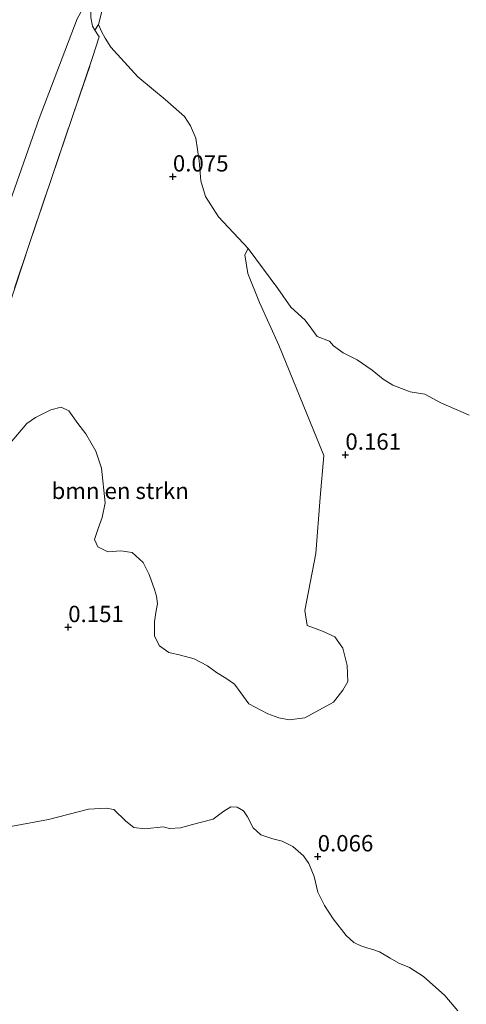
# Model space of a CAD drawing. Units: metres. Extents: x 30921 to 40008, y 393748 to 400003.
# Drawn here: x 33775 to 33843, y 398589 to 398740 of the extents above; entities that cross this region are included whole.
import ezdxf
from ezdxf.enums import TextEntityAlignment as Align

# ---------------------------------------------------------------- set-up
doc = ezdxf.new("R2010")
doc.units = ezdxf.units.M
doc.linetypes.add('IE-TERREINAFSCHEIDING', pattern=[10, 8, -2])
doc.layers.get('0').update_dxf_attribs({"lineweight": 25})
for name, color, linetype, lineweight in [('B-ME-GR-BOMENSTRUIKEN-GV-B6', 93, 'Continuous', 18), ('B-ME-GW-TEENLIJN-L-B1', 93, 'Continuous', 18), ('B-ME-IE-GRASLAND-GV-B6', 93, 'Continuous', 18), ('B-ME-IE-GRONDWERKLIJN-GROND_INGERICHT-GV-B6', 253, 'Continuous', 18), ('B-ME-IE-TERREINAFSCHEIDING-RASTERHEKWERK-L-B1', 8, 'IE-TERREINAFSCHEIDING', 18), ('B-ME-OB-BEKLEDING-GV-B6', 253, 'Continuous', 18), ('B-ME-OB-WATERLIJN-L-B1', 133, 'OB-WATERLIJN', 18), ('B-ME-OG-WATER-GV-B6', 153, 'Continuous', 18)]:
    doc.layers.add(name, color=color, linetype=linetype, lineweight=lineweight)
doc.layers.add('B-ME-GW-HOOGTEPUNT-S-B1', color=10, linetype='Continuous')
doc.styles.add('NLCS-ISO', font='NLCS-ISO.TTF')
doc.linetypes.add('OB-WATERLIJN', pattern='A,10,[32,NLCS.SHX,S=2,R=0,X=0,Y=0],-12', length=22)

# ---------------------------------------------------------------- blocks, each defined once
blk = doc.blocks.new('hoogtepunt')
for p, q in [((-0.5, 0), (0.5, 0)), ((0, 0.5), (0, -0.5))]:
    blk.add_line(p, q)

msp = doc.modelspace()

# ---------------------------------------------------------------- linework, layer by layer
at = {"layer": 'B-ME-GR-BOMENSTRUIKEN-GV-B6'}
for points in [[(33770.733, 398689.272, 0.095), (33776.095, 398705.482, 0.229), (33779.565, 398715.723, 0.372), (33785.827, 398734.079, 0.309), (33786.833, 398737.253, 0.147), (33786.153, 398738.272, 0.145)], [(33786.153, 398738.272, 0.145), (33786.708, 398739.14, 0.065), (33787.195, 398738.069, 0.065), (33787.749, 398737.005, 0.065), (33788.609, 398735.673, 0.065), (33792.758, 398731.135, 0.065), (33796.932, 398727.634, 0.065), (33799.884, 398725.029, 0.065), (33800.817, 398723.637, 0.065), (33801.649, 398721.724, 0.065), (33802.156, 398718.238, 0.065), (33802.404, 398715.225, 0.065), (33803.121, 398712.819, 0.065), (33805.1, 398709.681, 0.065), (33809.637, 398704.857, 0.065), (33809.154, 398703.865, 0.224), (33809.576, 398701.001, 0.236), (33811.39, 398696.602, 0.248), (33814.332, 398690.08, 0.247), (33821.213, 398673.195, 0.195), (33820.647, 398666.746, 0.162), (33819.979, 398658.174, 0.19), (33818.306, 398649.451, 0.224), (33818.68, 398647.183, 0.237), (33821.03, 398646.308, 0.236), (33822.894, 398645.453, 0.233), (33824.111, 398643.707, 0.234), (33824.816, 398641.069, 0.233), (33824.918, 398638.615, 0.233), (33824.144, 398637.274, 0.233), (33822.704, 398635.454, 0.233), (33818.305, 398633.066, 0.236), (33815.919, 398632.719, 0.237), (33814.316, 398633.044, 0.237), (33812.642, 398633.645, 0.236), (33809.729, 398635.185, 0.313), (33808.523, 398636.887, 0.313), (33807.522, 398638.175, 0.313), (33806.242, 398639.122, 0.313), (33804.812, 398639.959, 0.313), (33803.413, 398641.018, 0.312), (33801.388, 398642.078, 0.312), (33799.286, 398642.634, 0.312), (33797.475, 398643.049, 0.312), (33796.059, 398644.08, 0.312), (33795.315, 398645.528, 0.312), (33795.297, 398647.764, 0.312), (33795.574, 398649.472, 0.312), (33795.763, 398650.501, 0.313), (33795.606, 398651.654, 0.313), (33795.299, 398652.697, 0.313), (33794.473, 398654.956, 0.313), (33793.57, 398656.795, 0.313), (33791.864, 398658.322, 0.287), (33790.168, 398658.606, 0.29), (33788.158, 398658.441, 0.293), (33786.633, 398659.186, 0.276), (33786.129, 398660.326, 0.261), (33786.664, 398662.026, 0.276), (33787.285, 398663.695, 0.28), (33787.743, 398665.955, 0.28), (33787.182, 398671.249, 0.282), (33786.325, 398673.86, 0.282), (33784.768, 398676.51, 0.282), (33783.565, 398678.096, 0.282), (33782.176, 398680.039, 0.283), (33781.003, 398680.596, 0.283), (33779.438, 398680.15, 0.283), (33777.085, 398679.013, 0.201), (33775.771, 398678.081, 0.191), (33772.881, 398674.702, 0.188)]]:
    msp.add_polyline3d(points, dxfattribs=at)
at = {"layer": 'B-ME-GW-TEENLIJN-L-B1'}
msp.add_polyline3d([(33785.575, 398743.758, 0.206), (33783.464, 398739.968, 0.283), (33777.64, 398724.721, 0.463), (33770.436, 398704.396, 0.457), (33763.383, 398683.962, 0.457), (33756.893, 398664.502, 0.524), (33749.818, 398643.396, 0.552), (33741.486, 398621.072, 0.635), (33734.342, 398600.024, 0.598), (33728.47, 398583.6, 0.678)], dxfattribs=at)
at = {"layer": 'B-ME-IE-GRASLAND-GV-B6'}
for points in [[(33772.881, 398674.702, 0.188), (33775.771, 398678.081, 0.191), (33777.085, 398679.013, 0.201), (33779.438, 398680.15, 0.283), (33781.003, 398680.596, 0.283), (33782.176, 398680.039, 0.283), (33783.565, 398678.096, 0.282), (33784.768, 398676.51, 0.282), (33786.325, 398673.86, 0.282), (33787.182, 398671.249, 0.282), (33787.743, 398665.955, 0.28), (33787.285, 398663.695, 0.28), (33786.664, 398662.026, 0.276), (33786.129, 398660.326, 0.261), (33786.633, 398659.186, 0.276), (33788.158, 398658.441, 0.293), (33790.168, 398658.606, 0.29), (33791.864, 398658.322, 0.287), (33793.57, 398656.795, 0.313), (33794.473, 398654.956, 0.313), (33795.299, 398652.697, 0.313), (33795.606, 398651.654, 0.313), (33795.763, 398650.501, 0.313), (33795.574, 398649.472, 0.312), (33795.297, 398647.764, 0.312), (33795.315, 398645.528, 0.312), (33796.059, 398644.08, 0.312), (33797.475, 398643.049, 0.312), (33799.286, 398642.634, 0.312), (33801.388, 398642.078, 0.312), (33803.413, 398641.018, 0.312), (33804.812, 398639.959, 0.313), (33806.242, 398639.122, 0.313), (33807.522, 398638.175, 0.313), (33808.523, 398636.887, 0.313), (33809.729, 398635.185, 0.313), (33812.642, 398633.645, 0.236), (33814.316, 398633.044, 0.237), (33815.919, 398632.719, 0.237), (33818.305, 398633.066, 0.236), (33822.704, 398635.454, 0.233), (33824.144, 398637.274, 0.233), (33824.918, 398638.615, 0.233), (33824.816, 398641.069, 0.233), (33824.111, 398643.707, 0.234), (33822.894, 398645.453, 0.233), (33821.03, 398646.308, 0.236), (33818.68, 398647.183, 0.237), (33818.306, 398649.451, 0.224), (33819.979, 398658.174, 0.19), (33820.647, 398666.746, 0.162), (33821.213, 398673.195, 0.195), (33814.332, 398690.08, 0.247), (33811.39, 398696.602, 0.248), (33809.576, 398701.001, 0.236), (33809.154, 398703.865, 0.224), (33809.637, 398704.857, 0.065), (33814.172, 398698.729, 0.065), (33816.152, 398695.874, 0.065), (33818.361, 398693.899, 0.065), (33819.361, 398692.513, 0.065), (33820.177, 398691.365, 0.065), (33822.08, 398690.679, 0.065), (33822.721, 398689.985, 0.065), (33824.179, 398688.883, 0.065), (33826.343, 398687.831, 0.065), (33828.598, 398686.237, 0.065), (33830.311, 398684.835, 0.065), (33831.775, 398683.948, 0.065), (33834.422, 398682.913, 0.065), (33836.669, 398682.581, 0.065), (33839.254, 398681.192, 0.065), (33842.207, 398679.89, 0.065), (33843.476, 398679.374, 0.065)], [(33841.731, 398588.198, 0.065), (33839.737, 398590.588, 0.065), (33836.468, 398593.49, 0.065), (33834.359, 398594.851, 0.065), (33832.694, 398595.496, 0.065), (33831.356, 398596.275, 0.065), (33829.726, 398597.249, 0.065), (33828.728, 398597.589, 0.065), (33827.937, 398597.817, 0.065), (33826.875, 398598.151, 0.065), (33825.835, 398598.67, 0.065), (33824.652, 398599.751, 0.065), (33822.656, 398602.311, 0.065), (33821.32, 398604.357, 0.065), (33820.298, 398606.392, 0.065), (33819.74, 398608.784, 0.065), (33818.919, 398610.772, 0.065), (33818.134, 398611.928, 0.065), (33816.463, 398613.356, 0.065), (33814.82, 398614.185, 0.065), (33813.403, 398614.539, 0.065), (33811.599, 398615.132, 0.065), (33810.392, 398616.197, 0.065), (33809.52, 398617.88, 0.065), (33808.938, 398618.82, 0.065), (33807.972, 398619.385, 0.065), (33806.989, 398619.425, 0.065), (33805.926, 398618.767, 0.065), (33804.287, 398617.546, 0.065), (33802.488, 398617.082, 0.065), (33801.137, 398616.723, 0.065), (33799.304, 398616.203, 0.065), (33797.614, 398616.114, 0.065), (33796.638, 398616.365, 0.065), (33793.844, 398616.071, 0.065), (33792.115, 398616.265, 0.065), (33790.904, 398617.226, 0.065), (33789.068, 398619.03, 0.065), (33787.888, 398619.223, 0.065), (33785.196, 398619.095, 0.065), (33779.049, 398617.476, 0.065), (33772.204, 398616.211, 0.065)]]:
    msp.add_polyline3d(points, dxfattribs=at)
at = {"layer": 'B-ME-IE-GRONDWERKLIJN-GROND_INGERICHT-GV-B6'}
for points in [[(33728.47, 398583.6, 0.678), (33734.342, 398600.024, 0.598), (33741.486, 398621.072, 0.635), (33749.818, 398643.396, 0.552), (33756.893, 398664.502, 0.524), (33763.383, 398683.962, 0.457), (33770.436, 398704.396, 0.457), (33777.64, 398724.721, 0.463), (33783.464, 398739.968, 0.283)], [(33783.464, 398739.968, 0.283), (33777.64, 398724.721, 0.463), (33770.436, 398704.396, 0.457), (33763.383, 398683.962, 0.457), (33756.893, 398664.502, 0.524), (33749.818, 398643.396, 0.552), (33741.486, 398621.072, 0.635), (33734.342, 398600.024, 0.598), (33728.47, 398583.6, 0.678)], [(33785.547, 398740.177, 0.147), (33785.802, 398738.866, 0.145), (33786.153, 398738.272, 0.145), (33786.833, 398737.253, 0.147), (33785.827, 398734.079, 0.309), (33779.565, 398715.723, 0.372), (33776.095, 398705.482, 0.229), (33770.733, 398689.272, 0.095), (33763.946, 398669.881, 0.224), (33757.967, 398652.241, 0.164), (33754.643, 398642.862, 0.241), (33751.347, 398633.562, 0.316), (33745.24, 398615.42, 0.104), (33739.867, 398599.609, 0.15), (33736.182, 398588.753, 0.32)]]:
    msp.add_polyline3d(points, dxfattribs=at)
at = {"layer": 'B-ME-IE-TERREINAFSCHEIDING-RASTERHEKWERK-L-B1'}
msp.add_line((33786.833, 398737.253, 0.147), (33786.153, 398738.272, 0.145), dxfattribs=at)
for points in [[(33776.095, 398705.482, 0.229), (33779.565, 398715.723, 0.372), (33785.827, 398734.079, 0.309), (33786.833, 398737.253, 0.147)], [(33754.643, 398642.862, 0.241), (33757.967, 398652.241, 0.164), (33763.946, 398669.881, 0.224), (33770.733, 398689.272, 0.095), (33776.095, 398705.482, 0.229)]]:
    msp.add_polyline3d(points, dxfattribs=at)
at = {"layer": 'B-ME-OB-BEKLEDING-GV-B6'}
msp.add_polyline3d([(33819.407, 398835.334, 0.065), (33817.355, 398829.559, 0.065), (33814.827, 398822.961, 0.065), (33810.97, 398812.83, 0.065), (33805.856, 398798.366, 0.065), (33799.738, 398780.923, 0.065), (33795.169, 398766.374, 0.065), (33791.306, 398754.832, 0.065), (33788.021, 398744.176, 0.065), (33786.708, 398739.14, 0.065), (33786.153, 398738.272, 0.145), (33785.802, 398738.866, 0.145), (33785.547, 398740.177, 0.147), (33785.482, 398741.944, 0.171), (33785.575, 398743.758, 0.206), (33786.784, 398747.886, 0.231), (33790.619, 398759.991, 0.26), (33793.865, 398769.283, 0.305), (33800.264, 398787.419, 0.305), (33804.618, 398799.34, 0.183), (33808.456, 398810.485, 0.186), (33812.2, 398820.828, 0.154), (33816.967, 398833.862, 0.133), (33819.407, 398835.334, 0.065)], dxfattribs=at)
at = {"layer": 'B-ME-OB-WATERLIJN-L-B1'}
for points in [[(33843.476, 398679.374, 0.065), (33842.207, 398679.89, 0.065), (33839.254, 398681.192, 0.065), (33836.669, 398682.581, 0.065), (33834.422, 398682.913, 0.065), (33831.775, 398683.948, 0.065), (33830.311, 398684.835, 0.065), (33828.598, 398686.237, 0.065), (33826.343, 398687.831, 0.065), (33824.179, 398688.883, 0.065), (33822.721, 398689.985, 0.065), (33822.08, 398690.679, 0.065), (33820.177, 398691.365, 0.065), (33819.361, 398692.513, 0.065), (33818.361, 398693.899, 0.065), (33816.152, 398695.874, 0.065), (33814.172, 398698.729, 0.065), (33809.637, 398704.857, 0.065), (33805.1, 398709.681, 0.065), (33803.121, 398712.819, 0.065), (33802.404, 398715.225, 0.065), (33802.156, 398718.238, 0.065), (33801.649, 398721.724, 0.065), (33800.817, 398723.637, 0.065), (33799.884, 398725.029, 0.065), (33796.932, 398727.634, 0.065), (33792.758, 398731.135, 0.065), (33788.609, 398735.673, 0.065), (33787.749, 398737.005, 0.065), (33787.195, 398738.069, 0.065), (33786.708, 398739.14, 0.065), (33788.021, 398744.176, 0.065)], [(33818.919, 398610.772, 0.065), (33818.134, 398611.928, 0.065), (33816.463, 398613.356, 0.065), (33814.82, 398614.185, 0.065), (33813.403, 398614.539, 0.065), (33811.599, 398615.132, 0.065), (33810.392, 398616.197, 0.065), (33809.52, 398617.88, 0.065), (33808.938, 398618.82, 0.065), (33807.972, 398619.385, 0.065), (33806.989, 398619.425, 0.065), (33805.926, 398618.767, 0.065), (33804.287, 398617.546, 0.065), (33802.488, 398617.082, 0.065), (33801.137, 398616.723, 0.065), (33799.304, 398616.203, 0.065), (33797.614, 398616.114, 0.065), (33796.638, 398616.365, 0.065), (33793.844, 398616.071, 0.065), (33792.115, 398616.265, 0.065), (33790.904, 398617.226, 0.065), (33789.068, 398619.03, 0.065), (33787.888, 398619.223, 0.065), (33785.196, 398619.095, 0.065), (33779.049, 398617.476, 0.065), (33772.204, 398616.211, 0.065)], [(33841.731, 398588.198, 0.065), (33839.737, 398590.588, 0.065), (33836.468, 398593.49, 0.065), (33834.359, 398594.851, 0.065), (33832.694, 398595.496, 0.065), (33831.356, 398596.275, 0.065), (33829.726, 398597.249, 0.065), (33828.728, 398597.589, 0.065), (33827.937, 398597.817, 0.065), (33826.875, 398598.151, 0.065), (33825.835, 398598.67, 0.065), (33824.652, 398599.751, 0.065), (33822.656, 398602.311, 0.065), (33821.32, 398604.357, 0.065), (33820.298, 398606.392, 0.065), (33819.74, 398608.784, 0.065), (33818.919, 398610.772, 0.065)]]:
    msp.add_polyline3d(points, dxfattribs=at)
at = {"layer": 'B-ME-OG-WATER-GV-B6'}
for points in [[(33843.476, 398679.374, 0.065), (33842.207, 398679.89, 0.065), (33839.254, 398681.192, 0.065), (33836.669, 398682.581, 0.065), (33834.422, 398682.913, 0.065), (33831.775, 398683.948, 0.065), (33830.311, 398684.835, 0.065), (33828.598, 398686.237, 0.065), (33826.343, 398687.831, 0.065), (33824.179, 398688.883, 0.065), (33822.721, 398689.985, 0.065), (33822.08, 398690.679, 0.065), (33820.177, 398691.365, 0.065), (33819.361, 398692.513, 0.065), (33818.361, 398693.899, 0.065), (33816.152, 398695.874, 0.065), (33814.172, 398698.729, 0.065), (33809.637, 398704.857, 0.065), (33805.1, 398709.681, 0.065), (33803.121, 398712.819, 0.065), (33802.404, 398715.225, 0.065), (33802.156, 398718.238, 0.065), (33801.649, 398721.724, 0.065), (33800.817, 398723.637, 0.065), (33799.884, 398725.029, 0.065), (33796.932, 398727.634, 0.065), (33792.758, 398731.135, 0.065), (33788.609, 398735.673, 0.065), (33787.749, 398737.005, 0.065), (33787.195, 398738.069, 0.065), (33786.708, 398739.14, 0.065), (33788.021, 398744.176, 0.065)], [(33772.204, 398616.211, 0.065), (33779.049, 398617.476, 0.065), (33785.196, 398619.095, 0.065), (33787.888, 398619.223, 0.065), (33789.068, 398619.03, 0.065), (33790.904, 398617.226, 0.065), (33792.115, 398616.265, 0.065), (33793.844, 398616.071, 0.065), (33796.638, 398616.365, 0.065), (33797.614, 398616.114, 0.065), (33799.304, 398616.203, 0.065), (33801.137, 398616.723, 0.065), (33802.488, 398617.082, 0.065), (33804.287, 398617.546, 0.065), (33805.926, 398618.767, 0.065), (33806.989, 398619.425, 0.065), (33807.972, 398619.385, 0.065), (33808.938, 398618.82, 0.065), (33809.52, 398617.88, 0.065), (33810.392, 398616.197, 0.065), (33811.599, 398615.132, 0.065), (33813.403, 398614.539, 0.065), (33814.82, 398614.185, 0.065), (33816.463, 398613.356, 0.065), (33818.134, 398611.928, 0.065), (33818.919, 398610.772, 0.065), (33819.74, 398608.784, 0.065), (33820.298, 398606.392, 0.065), (33821.32, 398604.357, 0.065), (33822.656, 398602.311, 0.065), (33824.652, 398599.751, 0.065), (33825.835, 398598.67, 0.065), (33826.875, 398598.151, 0.065), (33827.937, 398597.817, 0.065), (33828.728, 398597.589, 0.065), (33829.726, 398597.249, 0.065), (33831.356, 398596.275, 0.065), (33832.694, 398595.496, 0.065), (33834.359, 398594.851, 0.065), (33836.468, 398593.49, 0.065), (33839.737, 398590.588, 0.065), (33841.731, 398588.198, 0.065)]]:
    msp.add_polyline3d(points, dxfattribs=at)

# ---------------------------------------------------------------- block references
at = {"layer": 'B-ME-GW-HOOGTEPUNT-S-B1', "rotation": 90}
for p in [(33798.115, 398715.847, 0.075), (33798.115, 398715.847, 0.075), (33824.521, 398673.283, 0.161), (33824.521, 398673.283, 0.161), (33782.093, 398646.908, 0.151), (33782.093, 398646.908, 0.151), (33820.279, 398611.832, 0.066), (33820.279, 398611.832, 0.066)]:
    msp.add_blockref('hoogtepunt', p, dxfattribs=at)

# ---------------------------------------------------------------- texts
at = {"layer": 'B-ME-GR-BOMENSTRUIKEN-GV-B6', "ltscale": 0.2, "style": 'NLCS-ISO'}
msp.add_text('bmn en strkn', height=2.5, dxfattribs=at).set_placement((33790.045, 398667.777), align=Align.MIDDLE_CENTER)
at = {"layer": 'B-ME-GW-HOOGTEPUNT-S-B1', "ltscale": 0.2, "style": 'NLCS-ISO'}
for s, p in [('0.075', (33798.115, 398715.847, 0.075)), ('0.075', (33798.115, 398715.847, 0.075)), ('0.161', (33824.521, 398673.283, 0.161)), ('0.161', (33824.521, 398673.283, 0.161)), ('0.151', (33782.093, 398646.908, 0.151)), ('0.151', (33782.093, 398646.908, 0.151)), ('0.066', (33820.279, 398611.832, 0.066)), ('0.066', (33820.279, 398611.832, 0.066))]:
    msp.add_text(s, height=2.5, dxfattribs=at).set_placement(p, align=Align.BOTTOM_LEFT)

doc.saveas('drawing.dxf')
